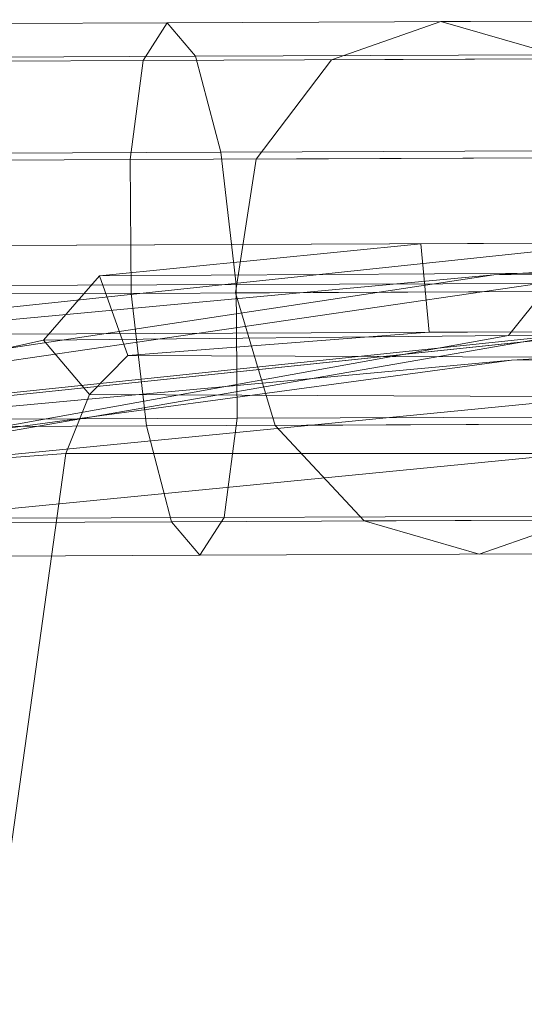
# Model space of a CAD drawing. Units: millimetres. Extents: x 17285 to 30247, y -10370 to 802.
# Drawn here: x 28108 to 28147, y -4737 to -4661 of the extents above; entities that cross this region are included whole.
import ezdxf

# ---------------------------------------------------------------- set-up
doc = ezdxf.new("R2010")
doc.units = ezdxf.units.MM
doc.header["$MEASUREMENT"] = 0
doc.layers.add('МАФЫ НАШИ', color=7, linetype='Continuous', lineweight=25)

# ---------------------------------------------------------------- blocks, each defined once
blk = doc.blocks.new('оньбш8')
at = {"layer": 'МАФЫ НАШИ', "color": 7, "linetype": 'Continuous', "lineweight": 18}
for p, q in [((28119.418, -4661.179), (28085.302, -4661.321)), ((28117.556, -4664.115), (28119.418, -4661.179)), ((28119.418, -4661.179), (28117.556, -4664.115)), ((28153.231, -4661.039), (28119.418, -4661.179)), ((28119.418, -4661.179), (28121.62, -4663.777)), ((28121.62, -4663.777), (28119.418, -4661.179)), ((28132.133, -4664.054), (28140.628, -4661.091)), ((28140.628, -4661.091), (28132.133, -4664.054)), ((28140.628, -4661.091), (28176.326, -4660.943)), ((28140.628, -4661.091), (28149.52, -4663.661)), ((28149.52, -4663.661), (28140.628, -4661.091)), ((28121.62, -4663.777), (28087.333, -4663.919)), ((28155.833, -4663.635), (28121.62, -4663.777)), ((28121.62, -4663.777), (28123.571, -4671.212)), ((28123.571, -4671.212), (28121.62, -4663.777)), ((28117.556, -4664.115), (28083.609, -4664.255)), ((28116.533, -4671.797), (28117.556, -4664.115)), ((28117.556, -4664.115), (28116.533, -4671.797)), ((28150.972, -4663.976), (28117.556, -4664.115)), ((28126.309, -4671.757), (28132.133, -4664.054)), ((28132.133, -4664.054), (28126.309, -4671.757)), ((28132.133, -4664.054), (28170.808, -4663.894)), ((28123.571, -4671.212), (28089.157, -4671.354)), ((28158.08, -4671.068), (28123.571, -4671.212)), ((28123.571, -4671.212), (28124.749, -4681.491)), ((28124.749, -4681.491), (28123.571, -4671.212)), ((28116.533, -4671.797), (28082.709, -4671.938)), ((28149.662, -4671.66), (28116.533, -4671.797)), ((28116.623, -4682.168), (28116.533, -4671.797)), ((28116.533, -4671.797), (28116.623, -4682.168)), ((28124.718, -4682.135), (28126.309, -4671.757)), ((28126.309, -4671.757), (28124.718, -4682.135)), ((28126.309, -4671.757), (28167.139, -4671.588)), ((28154.281, -4678.248), (27914.216, -4679.244)), ((27914.216, -4679.244), (28154.281, -4678.248)), ((28037.503, -4690.659), (28154.281, -4678.248)), ((28154.281, -4678.248), (28037.503, -4690.659)), ((28114.168, -4680.806), (28139.07, -4678.317)), ((28139.07, -4678.317), (28114.168, -4680.806)), ((28139.07, -4678.317), (28177.425, -4678.155)), ((28139.07, -4678.317), (28139.722, -4685.188)), ((28139.722, -4685.188), (28139.07, -4678.317)), ((28144.725, -4680.74), (28187.802, -4678.11)), ((28187.802, -4678.11), (28144.725, -4680.74)), ((28149.699, -4680.602), (28114.168, -4680.806)), ((28114.168, -4680.806), (28149.699, -4680.602)), ((28149.699, -4680.602), (28145.872, -4685.441)), ((28037.503, -4690.659), (28144.725, -4680.74)), ((28144.725, -4680.74), (28037.503, -4690.659)), ((28153.086, -4680.685), (28046.71, -4696.229)), ((28048.445, -4695.311), (28144.725, -4680.74)), ((28109.832, -4685.787), (28114.168, -4680.806)), ((28114.168, -4680.806), (28116.374, -4686.985)), ((28116.374, -4686.985), (28114.168, -4680.806)), ((28159.371, -4681.348), (28124.749, -4681.491)), ((28144.725, -4680.74), (28153.086, -4680.685)), ((28153.086, -4680.685), (28144.725, -4680.74)), ((28124.749, -4681.491), (28090.288, -4681.634)), ((28149.652, -4682.031), (28116.623, -4682.168)), ((28124.718, -4682.135), (28166.302, -4681.962)), ((28166.302, -4681.962), (28124.718, -4682.135)), ((28127.785, -4692.407), (28124.718, -4682.135)), ((28124.749, -4681.491), (28124.839, -4691.862)), ((28124.839, -4691.862), (28124.749, -4681.491)), ((28116.623, -4682.168), (28082.841, -4682.308)), ((28117.802, -4692.448), (28116.623, -4682.168)), ((28116.623, -4682.168), (28117.802, -4692.448)), ((27914.64, -4686.127), (28154.742, -4685.13)), ((28154.742, -4685.13), (28038.387, -4697.297)), ((28038.387, -4697.297), (28154.742, -4685.13)), ((28139.722, -4685.188), (28116.374, -4686.985)), ((28177.993, -4685.032), (28139.722, -4685.188)), ((28139.722, -4685.188), (28177.993, -4685.032)), ((28188.309, -4684.991), (28146.081, -4687.353)), ((28150.023, -4685.398), (28046.71, -4696.229)), ((28046.71, -4696.229), (28150.023, -4685.398)), ((28150.023, -4685.398), (28047.456, -4703.26)), ((28050.477, -4699.048), (28109.832, -4685.787)), ((28145.872, -4685.441), (28050.851, -4702.568)), ((28109.832, -4685.787), (28145.872, -4685.441)), ((28145.872, -4685.441), (28109.832, -4685.787)), ((28113.4, -4690.019), (28109.832, -4685.787)), ((28109.832, -4685.787), (28113.4, -4690.019)), ((28145.872, -4685.441), (28150.023, -4685.398)), ((28150.023, -4685.398), (28145.872, -4685.441)), ((28146.081, -4687.353), (28038.387, -4697.297)), ((28038.387, -4697.297), (28146.081, -4687.353)), ((28146.081, -4687.353), (28051.187, -4700.177)), ((28051.187, -4700.177), (28146.081, -4687.353)), ((28116.374, -4686.985), (28113.4, -4690.019)), ((28113.4, -4690.019), (28116.374, -4686.985)), ((28116.374, -4686.985), (28151.438, -4687.142)), ((28151.438, -4687.142), (28116.374, -4686.985)), ((28154.698, -4687.304), (28146.081, -4687.353)), ((28146.081, -4687.353), (28154.698, -4687.304)), ((28051.187, -4700.177), (28152.045, -4690.282)), ((28113.4, -4690.019), (28111.549, -4694.583)), ((28111.549, -4694.583), (28113.4, -4690.019)), ((28149.357, -4690.164), (28113.4, -4690.019)), ((28124.839, -4691.862), (28090.421, -4692.005)), ((28124.839, -4691.862), (28123.816, -4699.545)), ((28123.816, -4699.545), (28124.839, -4691.862)), ((28159.361, -4691.719), (28124.839, -4691.862)), ((28117.802, -4692.448), (28083.972, -4692.588)), ((28150.942, -4692.311), (28117.802, -4692.448)), ((28119.753, -4699.883), (28117.802, -4692.448)), ((28117.802, -4692.448), (28119.753, -4699.883)), ((28127.785, -4692.407), (28168.521, -4692.238)), ((28168.521, -4692.238), (28127.785, -4692.407)), ((28134.689, -4699.821), (28127.785, -4692.407)), ((28127.785, -4692.407), (28134.689, -4699.821)), ((28111.549, -4694.583), (28035.797, -5239.331)), ((28035.797, -5239.331), (28111.549, -4694.583)), ((28049.968, -4704.509), (28150.41, -4694.623)), ((28150.41, -4694.623), (28049.968, -4704.509)), ((28111.549, -4694.583), (28050.477, -4699.048)), ((28050.477, -4699.048), (28111.549, -4694.583)), ((28148.087, -4694.583), (28111.549, -4694.583)), ((28123.816, -4699.545), (28089.52, -4699.687)), ((28123.816, -4699.545), (28121.955, -4702.481)), ((28121.955, -4702.481), (28123.816, -4699.545)), ((28158.051, -4699.403), (28123.816, -4699.545)), ((28134.689, -4699.821), (28173.204, -4699.661)), ((28173.204, -4699.661), (28134.689, -4699.821)), ((28152.075, -4699.427), (28143.58, -4702.391)), ((28143.58, -4702.391), (28152.075, -4699.427)), ((28119.753, -4699.883), (28085.797, -4700.024)), ((28153.191, -4699.744), (28119.753, -4699.883)), ((28121.955, -4702.481), (28119.753, -4699.883)), ((28119.753, -4699.883), (28121.955, -4702.481)), ((28143.58, -4702.391), (28134.689, -4699.821)), ((28087.828, -4702.622), (28121.955, -4702.481)), ((28121.955, -4702.481), (28155.793, -4702.34)), ((28179.092, -4702.244), (28143.58, -4702.391)), ((28143.58, -4702.391), (28179.092, -4702.244))]:
    blk.add_line(p, q, dxfattribs=at)

msp = doc.modelspace()

# ---------------------------------------------------------------- block references
at = {"layer": 'МАФЫ НАШИ'}
msp.add_blockref('оньбш8', (0, 0), dxfattribs=at)

doc.saveas('drawing.dxf')
